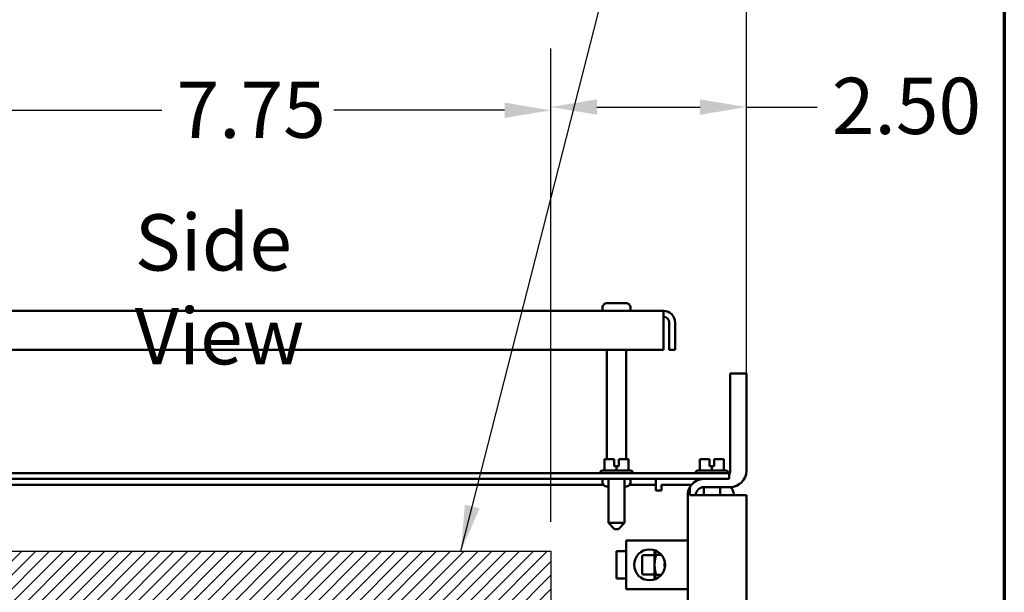
# Model space of a CAD drawing. Units: inches. Extents: x 2 to 86, y 1 to 67.
# Drawn here: x 76.6 to 85, y 45.9 to 50.8 of the extents above; entities that cross this region are included whole.
import ezdxf

# ---------------------------------------------------------------- set-up
doc = ezdxf.new("R2010")
doc.units = ezdxf.units.IN
doc.header["$LTSCALE"] = 4
doc.header["$MEASUREMENT"] = 0
for name, color, linetype, lineweight in [('Border (ANSI)', 7, 'Continuous', 70), ('Dimension (ANSI)', 7, 'Continuous', 25), ('Hatch (ANSI)', 7, 'Continuous', 18), ('Sketch Geometry (ANSI)', 7, 'Continuous', 25), ('Symbol (ANSI)', 7, 'Continuous', 25), ('Visible (ANSI)', 7, 'Continuous', 50)]:
    doc.layers.add(name, color=color, linetype=linetype, lineweight=lineweight)
doc.styles.add('Note Text (ANSI)', font='tahoma.ttf')
doc.dimstyles.new('Default (ANSI)', dxfattribs={"dimscale": 4, "dimtxt": 0.12, "dimasz": 0.098425, "dimexe": 0.125, "dimexo": 0.0625, "dimgap": 0.031496, "dimtad": 0, "dimtih": 1, "dimtoh": 1, "dimrnd": 1e-08, "dimzin": 0, "dimdsep": 46, "dimtxsty": 'Note Text (ANSI)', "dimcen": 0.09, "dimdle": 0.393701, "dimclrd": 256, "dimclre": 256, "dimclrt": 256, "dimadec": 0, "dimazin": 1, "dimtfac": 1, "dimtofl": 0, "dimtmove": 0, "dimatfit": 3, "dimfxl": 1, "dimtolj": 1, "dimtzin": 4, "dimlwd": -1, "dimlwe": -1, "dimarcsym": 0})
doc.dimstyles.new('Default (ANSI)$7', dxfattribs={"dimscale": 4, "dimtxt": 0.12, "dimasz": 0.098425, "dimexe": 0.125, "dimexo": 0.0625, "dimgap": 0.031496, "dimtad": 0, "dimtih": 1, "dimtoh": 1, "dimrnd": 1e-08, "dimzin": 0, "dimdsep": 46, "dimtxsty": 'Note Text (ANSI)', "dimcen": 0.09, "dimdle": 0.393701, "dimclrd": 256, "dimclre": 256, "dimclrt": 256, "dimadec": 0, "dimazin": 1, "dimtfac": 1, "dimtofl": 0, "dimtmove": 0, "dimatfit": 3, "dimfxl": 1, "dimtolj": 1, "dimtzin": 4, "dimlwd": -1, "dimlwe": -1, "dimarcsym": 0})

# ---------------------------------------------------------------- blocks, each defined once
blk = doc.blocks.new('Borders Default Border')
at = {"layer": 'Border (ANSI)', "flags": 128}
blk.add_lwpolyline([(0.75, 0.5), (0.75, 16.5), (21.25, 16.5), (21.25, 0.5), (0.75, 0.5)], dxfattribs=at)
blk = doc.blocks.new('*D10')
at = {"layer": 'Defpoints', "color": 0, "transparency": 16777216}
for p in [(81.1341, 49.9813), (75.9675, 46.2196), (81.1341, 46.2196)]:
    blk.add_point(p, dxfattribs=at)
at = {"layer": 'Dimension (ANSI)', "transparency": 16777216}
for p, q in [((75.9675, 46.4696), (75.9675, 50.4813)), ((81.1341, 46.4696), (81.1341, 50.4813)), ((76.3612, 49.9813), (77.8175, 49.9813)), ((80.7404, 49.9813), (79.2841, 49.9813))]:
    blk.add_line(p, q, dxfattribs=at)
for points in [[(76.3612, 50.0469), (76.3612, 49.9157), (75.9675, 49.9813)], [(80.7404, 50.0469), (80.7404, 49.9157), (81.1341, 49.9813)]]:
    blk.add_solid(points, dxfattribs=at)
at = {"layer": 'Dimension (ANSI)', "transparency": 16777216, "insert": (77.9435, 50.2263), "char_height": 0.48, "attachment_point": 1, "style": 'Note Text (ANSI)'}
blk.add_mtext('\\A1;7.75', dxfattribs=at)
blk = doc.blocks.new('*D25')
at = {"layer": 'Defpoints', "color": 0, "transparency": 16777216}
for p in [(81.1341, 50.0092), (82.8009, 46.6972), (81.1341, 46.2196)]:
    blk.add_point(p, dxfattribs=at)
at = {"layer": 'Dimension (ANSI)', "transparency": 16777216}
for p, q in [((81.1341, 46.4696), (81.1341, 50.5092)), ((82.8009, 46.9472), (82.8009, 50.5092)), ((81.5278, 50.0092), (82.4072, 50.0092)), ((82.8009, 50.0092), (83.4037, 50.0092))]:
    blk.add_line(p, q, dxfattribs=at)
for points in [[(81.5278, 50.0748), (81.5278, 49.9435), (81.1341, 50.0092)], [(82.4072, 50.0748), (82.4072, 49.9435), (82.8009, 50.0092)]]:
    blk.add_solid(points, dxfattribs=at)
at = {"layer": 'Dimension (ANSI)', "transparency": 16777216, "insert": (83.5297, 50.2592), "char_height": 0.48, "attachment_point": 1, "style": 'Note Text (ANSI)'}
blk.add_mtext('\\A1;2.50', dxfattribs=at)
blk = doc.blocks.new('*D29')
at = {"layer": 'Defpoints', "color": 0, "transparency": 16777216}
for p in [(82.8009, 51.5686), (82.8009, 47.7359), (74.4419, 44.6247)]:
    blk.add_point(p, dxfattribs=at)
at = {"layer": 'Dimension (ANSI)', "transparency": 16777216}
for p, q in [((74.4419, 44.8747), (74.4419, 52.0686)), ((82.8009, 47.9859), (82.8009, 52.0686)), ((74.8356, 51.5686), (77.7193, 51.5686)), ((82.4072, 51.5686), (79.5235, 51.5686))]:
    blk.add_line(p, q, dxfattribs=at)
for points in [[(74.8356, 51.6343), (74.8356, 51.503), (74.4419, 51.5686)], [(82.4072, 51.6343), (82.4072, 51.503), (82.8009, 51.5686)]]:
    blk.add_solid(points, dxfattribs=at)
at = {"layer": 'Dimension (ANSI)', "transparency": 16777216, "insert": (77.8453, 51.8186), "char_height": 0.48, "attachment_point": 1, "style": 'Note Text (ANSI)'}
blk.add_mtext('\\A1;12.54', dxfattribs=at)

msp = doc.modelspace()

# ---------------------------------------------------------------- hatches: boundary and pattern name
at = {"layer": 'Hatch (ANSI)'}
h = msp.add_hatch(dxfattribs=at)
h.set_pattern_fill('ANSI31', color=256, scale=0.666667, style=0)
h.paths.add_polyline_path([(81.1341, 46.2196), (81.1341, 39.5529), (75.9675, 39.5529), (75.9675, 46.2196)])

# ---------------------------------------------------------------- linework, layer by layer
at = {"layer": 'Sketch Geometry (ANSI)'}
for p, q in [((75.9675, 46.2196), (81.1341, 46.2196)), ((81.1341, 46.2196), (81.1341, 39.5529))]:
    msp.add_line(p, q, dxfattribs=at)
at = {"layer": 'Visible (ANSI)'}
for p, q in [((82.0944, 48.2699), (75.9603, 48.2699)), ((81.5744, 48.2899), (81.5751, 48.2899)), ((81.5744, 48.2699), (81.5744, 48.2899)), ((81.5751, 48.2966), (81.5751, 48.2899)), ((81.6155, 48.3366), (81.7726, 48.3366)), ((81.813, 48.2899), (81.813, 48.2966)), ((81.813, 48.2899), (81.8137, 48.2899)), ((81.8137, 48.2699), (81.8137, 48.2899)), ((82.0944, 48.2699), (82.0944, 48.1703)), ((82.0944, 47.9368), (82.0944, 48.1703)), ((82.1442, 48.1703), (82.1442, 47.9368)), ((82.194, 48.1703), (82.194, 47.9368)), ((75.9603, 47.9368), (82.0944, 47.9368)), ((81.611, 47.0061), (81.611, 47.9368)), ((81.777, 47.0061), (81.777, 47.9368)), ((82.1442, 47.9368), (82.194, 47.9368)), ((82.8009, 47.7359), (82.6622, 47.7359)), ((82.6622, 46.9052), (82.6622, 47.7359)), ((82.8009, 46.9052), (82.8009, 47.7359)), ((81.6248, 47.0061), (81.5924, 47.0061)), ((81.5924, 46.9075), (81.5924, 47.0061)), ((81.6739, 47.0061), (81.6615, 47.0061)), ((81.6742, 47.0061), (81.6739, 47.0061)), ((81.6739, 47.0061), (81.6739, 47.0061)), ((81.6739, 46.9461), (81.6739, 47.0061)), ((81.6742, 47.0061), (81.6742, 46.9461)), ((81.6742, 47.0061), (81.6742, 47.0061)), ((81.7139, 47.0061), (81.7139, 46.9461)), ((81.7264, 47.0061), (81.7139, 47.0061)), ((81.7955, 47.0061), (81.763, 47.0061)), ((81.7956, 47.0061), (81.7955, 47.0061)), ((81.7955, 46.9075), (81.7955, 47.0061)), ((81.7957, 47.0061), (81.7956, 47.0061)), ((81.7956, 47.0061), (81.7956, 47.0061)), ((81.7957, 46.9075), (81.7957, 47.0061)), ((82.4382, 47.0061), (82.4057, 47.0061)), ((82.4057, 46.9075), (82.4057, 47.0061)), ((82.4872, 47.0061), (82.4748, 47.0061)), ((82.4875, 47.0061), (82.4872, 47.0061)), ((82.4872, 47.0061), (82.4872, 47.0061)), ((82.4872, 46.9461), (82.4872, 47.0061)), ((82.4875, 47.0061), (82.4875, 46.9461)), ((82.4875, 47.0061), (82.4875, 47.0061)), ((82.5272, 47.0061), (82.5272, 46.9461)), ((82.5397, 47.0061), (82.5272, 47.0061)), ((82.6089, 47.0061), (82.5764, 47.0061)), ((82.6089, 47.0061), (82.6089, 47.0061)), ((82.6089, 46.9075), (82.6089, 47.0061)), ((82.609, 47.0061), (82.6089, 47.0061)), ((82.609, 46.9075), (82.609, 47.0061)), ((82.609, 47.0061), (82.609, 47.0061)), ((81.6739, 46.9861), (81.6739, 46.9995)), ((81.6741, 46.9861), (81.6739, 46.9861)), ((81.6939, 46.9461), (81.6739, 46.9461)), ((81.6741, 46.9995), (81.6741, 46.9861)), ((81.7139, 46.9461), (81.6939, 46.9461)), ((81.6939, 46.9075), (81.6939, 46.9461)), ((82.5072, 46.9461), (82.4872, 46.9461)), ((82.4873, 46.9861), (82.4873, 46.9995)), ((82.4875, 46.9861), (82.4873, 46.9861)), ((82.4875, 46.9995), (82.4875, 46.9861)), ((82.5272, 46.9461), (82.5072, 46.9461)), ((82.5072, 46.9075), (82.5072, 46.9461)), ((82.5707, 46.8868), (75.0664, 46.8868)), ((75.0664, 46.837), (82.5707, 46.837)), ((81.5544, 46.8875), (81.5544, 46.8868)), ((81.5744, 46.9075), (81.8137, 46.9075)), ((81.5744, 46.837), (81.5744, 46.817)), ((81.625, 46.837), (81.625, 46.4621)), ((81.763, 46.837), (81.763, 46.4621)), ((81.8137, 46.837), (81.8137, 46.817)), ((81.8337, 46.8875), (81.8337, 46.8868)), ((82.028, 46.7872), (82.028, 46.837)), ((82.3677, 46.8875), (82.3677, 46.8868)), ((82.3877, 46.9075), (82.627, 46.9075)), ((82.4384, 46.837), (82.4384, 46.8359)), ((82.5707, 46.8868), (82.654, 46.8868)), ((82.654, 46.837), (82.5707, 46.837)), ((82.5764, 46.837), (82.5764, 46.8359)), ((82.647, 46.8875), (82.647, 46.8868)), ((82.654, 46.837), (82.654, 46.8868)), ((76.4722, 46.7872), (81.5825, 46.7872)), ((81.5751, 46.817), (81.5744, 46.817)), ((81.5751, 46.817), (81.5751, 46.8103)), ((81.625, 46.7703), (81.6155, 46.7703)), ((81.7726, 46.7703), (81.763, 46.7703)), ((81.8055, 46.7872), (82.028, 46.7872)), ((81.813, 46.8103), (81.813, 46.817)), ((81.8137, 46.817), (81.813, 46.817)), ((82.028, 46.7374), (82.028, 46.7872)), ((82.0778, 46.7872), (82.3341, 46.7872)), ((82.0778, 46.7374), (82.0778, 46.7872)), ((82.3195, 46.6972), (82.3195, 46.7665)), ((82.4384, 46.7665), (82.4384, 46.6972)), ((82.4396, 46.8359), (82.5929, 46.8359)), ((82.4396, 46.7665), (82.6622, 46.7665)), ((82.5764, 46.7665), (82.5764, 46.6972)), ((82.028, 46.7374), (82.0778, 46.7374)), ((82.3009, 46.6972), (82.3009, 28.3079)), ((82.3195, 46.6972), (82.4396, 46.6972)), ((82.8009, 46.6972), (82.4396, 46.6972)), ((82.6942, 46.7039), (82.6942, 46.6972)), ((82.8009, 28.3079), (82.8009, 46.6972)), ((81.625, 46.4621), (81.763, 46.4621)), ((81.6784, 46.4088), (81.625, 46.4621)), ((81.7097, 46.4088), (81.763, 46.4621)), ((81.7097, 46.4088), (81.6784, 46.4088)), ((82.3009, 46.3116), (81.7762, 46.3116)), ((81.7762, 46.3116), (81.7762, 45.8949)), ((81.7329, 46.2186), (81.6929, 46.2186)), ((81.6929, 45.9879), (81.6929, 46.2186)), ((81.7329, 46.2186), (81.7329, 46.2198)), ((81.7762, 46.2198), (81.7329, 46.2198)), ((81.9116, 46.0333), (81.9116, 46.1733)), ((82.0189, 46.1866), (81.9249, 46.1866)), ((82.0189, 46.228), (82.0189, 46.1033)), ((82.0776, 46.1876), (82.0319, 46.1876)), ((82.0189, 46.1033), (82.0189, 45.9785)), ((82.0189, 46.0199), (81.9249, 46.0199)), ((82.0776, 46.019), (82.0319, 46.019)), ((81.6929, 45.9879), (81.7329, 45.9879)), ((81.7329, 45.9868), (81.7329, 45.9879)), ((81.7762, 45.9868), (81.7329, 45.9868)), ((81.7762, 45.8949), (82.3009, 45.8949))]:
    msp.add_line(p, q, dxfattribs=at)
msp.add_circle((81.9762, 46.1033), 0.1318, dxfattribs=at)
for centre, radius, start, end in [((82.0944, 48.1703), 0.0996, 0, 90), ((82.0944, 48.1703), 0.0498, 0, 90), ((81.5744, 46.8875), 0.02, 90, 180), ((81.8137, 46.8875), 0.02, 0, 90), ((82.3877, 46.8875), 0.02, 90, 180), ((82.5929, 46.9052), 0.0693, 270, 280.37382), ((82.627, 46.8875), 0.02, 0, 90), ((82.5929, 46.9052), 0.0693, 331.85186, 0), ((82.6622, 46.9052), 0.1387, 270, 0), ((82.4396, 46.6972), 0.1387, 150, 180), ((82.4396, 46.6972), 0.1387, 90, 150), ((82.4396, 46.6972), 0.0693, 90, 180), ((82.6109, 46.7039), 0.0833, 0, 48.81122), ((81.9249, 46.1733), 0.0133, 90, 180), ((81.9249, 46.0333), 0.0133, 180, 270)]:
    msp.add_arc(centre, radius, start, end, dxfattribs=at)
for points, knots in [([(81.6155, 48.3366), (81.6105, 48.3366), (81.6046, 48.3354), (81.5953, 48.3316), (81.5904, 48.3283), (81.5834, 48.3213), (81.5801, 48.3164), (81.5763, 48.3073), (81.5751, 48.3015), (81.5751, 48.2966)], [-0.2268296, -0.2268296, -0.2268296, -0.2268296, -0.169509, -0.169509, -0.1127314, -0.1127314, -0.0562758, -0.0562758, 0, 0, 0, 0]), ([(81.813, 48.2966), (81.813, 48.3015), (81.8118, 48.3073), (81.808, 48.3164), (81.8047, 48.3213), (81.7977, 48.3283), (81.7927, 48.3316), (81.7835, 48.3354), (81.7776, 48.3366), (81.7726, 48.3366)], [0, 0, 0, 0, 0.0562758, 0.0562758, 0.1127314, 0.1127314, 0.169509, 0.169509, 0.2268296, 0.2268296, 0.2268296, 0.2268296]), ([(81.6248, 47.0061), (81.6266, 47.0061), (81.6286, 47.0061), (81.6343, 47.0059), (81.6391, 47.0058), (81.6431, 47.0058), (81.6472, 47.0058), (81.652, 47.0059), (81.6577, 47.0061), (81.6597, 47.0061), (81.6615, 47.0061)], [0.5840084, 0.5840084, 0.5840084, 0.5840084, 0.6066591, 0.6066591, 0.6595764, 0.6595764, 0.6595764, 0.7124936, 0.7124936, 0.7351443, 0.7351443, 0.7351443, 0.7351443]), ([(81.6433, 47.0058), (81.6393, 47.0058), (81.6345, 47.0059), (81.6288, 47.0061), (81.6267, 47.0061), (81.625, 47.0061)], [0.66003876, 0.66003876, 0.66003876, 0.66003876, 0.71249359, 0.71249359, 0.73514432, 0.73514432, 0.73514432, 0.73514432]), ([(81.6739, 47.0061), (81.6739, 47.0061), (81.6739, 47.0059), (81.6739, 47.0053), (81.6739, 47.0048), (81.6739, 47.0036), (81.6739, 47.0028), (81.6739, 47.0012), (81.6739, 47.0003), (81.6739, 46.9995)], [0.03795763, 0.03795763, 0.03795763, 0.03795763, 0.04760535, 0.04760535, 0.05716879, 0.05716879, 0.06661446, 0.06661446, 0.07595608, 0.07595608, 0.07595608, 0.07595608]), ([(81.6741, 46.9995), (81.6741, 47.0003), (81.6741, 47.0012), (81.6741, 47.0028), (81.6741, 47.0036), (81.6742, 47.0048), (81.6742, 47.0053), (81.6742, 47.0059), (81.6742, 47.0061), (81.6742, 47.0061)], [0.07595608, 0.07595608, 0.07595608, 0.07595608, 0.0852977, 0.0852977, 0.09474337, 0.09474337, 0.10430681, 0.10430681, 0.11395453, 0.11395453, 0.11395453, 0.11395453]), ([(81.7264, 47.0061), (81.7281, 47.0061), (81.7302, 47.0061), (81.7359, 47.0059), (81.7407, 47.0058), (81.7447, 47.0058), (81.7487, 47.0058), (81.7535, 47.0059), (81.7593, 47.0061), (81.7613, 47.0061), (81.763, 47.0061)], [0.5840084, 0.5840084, 0.5840084, 0.5840084, 0.6066591, 0.6066591, 0.6595764, 0.6595764, 0.6595764, 0.7124936, 0.7124936, 0.7351443, 0.7351443, 0.7351443, 0.7351443]), ([(81.7448, 47.0058), (81.7408, 47.0058), (81.7361, 47.0059), (81.7304, 47.0061), (81.7283, 47.0061), (81.7266, 47.0061)], [0.66003876, 0.66003876, 0.66003876, 0.66003876, 0.71249359, 0.71249359, 0.73514432, 0.73514432, 0.73514432, 0.73514432]), ([(81.7956, 47.0061), (81.7956, 47.0061), (81.7956, 47.0061), (81.7956, 47.0059), (81.7956, 47.0058), (81.7956, 47.0058), (81.7956, 47.0058), (81.7956, 47.0059), (81.7956, 47.0061), (81.7956, 47.0061), (81.7956, 47.0061)], [0.5840084, 0.5840084, 0.5840084, 0.5840084, 0.6066591, 0.6066591, 0.6595764, 0.6595764, 0.6595764, 0.7124936, 0.7124936, 0.7351443, 0.7351443, 0.7351443, 0.7351443]), ([(82.4382, 47.0061), (82.4399, 47.0061), (82.4419, 47.0061), (82.4477, 47.0059), (82.4525, 47.0058), (82.4565, 47.0058), (82.4605, 47.0058), (82.4653, 47.0059), (82.471, 47.0061), (82.4731, 47.0061), (82.4748, 47.0061)], [0.5840084, 0.5840084, 0.5840084, 0.5840084, 0.6066591, 0.6066591, 0.6595764, 0.6595764, 0.6595764, 0.7124936, 0.7124936, 0.7351443, 0.7351443, 0.7351443, 0.7351443]), ([(82.4566, 47.0058), (82.4526, 47.0058), (82.4478, 47.0059), (82.4421, 47.0061), (82.4401, 47.0061), (82.4384, 47.0061)], [0.66003876, 0.66003876, 0.66003876, 0.66003876, 0.71249359, 0.71249359, 0.73514432, 0.73514432, 0.73514432, 0.73514432]), ([(82.4872, 47.0061), (82.4872, 47.0061), (82.4872, 47.0059), (82.4873, 47.0053), (82.4873, 47.0048), (82.4873, 47.0036), (82.4873, 47.0028), (82.4873, 47.0012), (82.4873, 47.0003), (82.4873, 46.9995)], [0.03795763, 0.03795763, 0.03795763, 0.03795763, 0.04760535, 0.04760535, 0.05716879, 0.05716879, 0.06661446, 0.06661446, 0.07595608, 0.07595608, 0.07595608, 0.07595608]), ([(82.4875, 46.9995), (82.4875, 47.0003), (82.4875, 47.0012), (82.4875, 47.0028), (82.4875, 47.0036), (82.4875, 47.0048), (82.4875, 47.0053), (82.4875, 47.0059), (82.4875, 47.0061), (82.4875, 47.0061)], [0.07595608, 0.07595608, 0.07595608, 0.07595608, 0.0852977, 0.0852977, 0.09474337, 0.09474337, 0.10430681, 0.10430681, 0.11395453, 0.11395453, 0.11395453, 0.11395453]), ([(82.5397, 47.0061), (82.5414, 47.0061), (82.5435, 47.0061), (82.5492, 47.0059), (82.554, 47.0058), (82.558, 47.0058), (82.5621, 47.0058), (82.5669, 47.0059), (82.5726, 47.0061), (82.5747, 47.0061), (82.5764, 47.0061)], [0.5840084, 0.5840084, 0.5840084, 0.5840084, 0.6066591, 0.6066591, 0.6595764, 0.6595764, 0.6595764, 0.7124936, 0.7124936, 0.7351443, 0.7351443, 0.7351443, 0.7351443]), ([(82.5582, 47.0058), (82.5542, 47.0058), (82.5494, 47.0059), (82.5437, 47.0061), (82.5417, 47.0061), (82.54, 47.0061)], [0.66003876, 0.66003876, 0.66003876, 0.66003876, 0.71249359, 0.71249359, 0.73514432, 0.73514432, 0.73514432, 0.73514432]), ([(82.6089, 47.0061), (82.6089, 47.0061), (82.6089, 47.0061), (82.6089, 47.0059), (82.6089, 47.0058), (82.6089, 47.0058), (82.6089, 47.0058), (82.6089, 47.0059), (82.609, 47.0061), (82.609, 47.0061), (82.609, 47.0061)], [0.5840084, 0.5840084, 0.5840084, 0.5840084, 0.6066591, 0.6066591, 0.6595764, 0.6595764, 0.6595764, 0.7124936, 0.7124936, 0.7351443, 0.7351443, 0.7351443, 0.7351443]), ([(81.5751, 46.8103), (81.5751, 46.8054), (81.5763, 46.7996), (81.5801, 46.7905), (81.5834, 46.7856), (81.5904, 46.7786), (81.5953, 46.7753), (81.6046, 46.7715), (81.6105, 46.7703), (81.6155, 46.7703)], [0, 0, 0, 0, 0.0562758, 0.0562758, 0.1127314, 0.1127314, 0.169509, 0.169509, 0.2268296, 0.2268296, 0.2268296, 0.2268296]), ([(81.7726, 46.7703), (81.7776, 46.7703), (81.7835, 46.7715), (81.7927, 46.7753), (81.7977, 46.7786), (81.8047, 46.7856), (81.808, 46.7905), (81.8118, 46.7996), (81.813, 46.8054), (81.813, 46.8103)], [-0.2268296, -0.2268296, -0.2268296, -0.2268296, -0.169509, -0.169509, -0.1127314, -0.1127314, -0.0562758, -0.0562758, 0, 0, 0, 0])]:
    msp.add_open_spline(points, degree=3, knots=knots, dxfattribs=at)
for points, weights in [([(82.0189, 46.228), (82.0194, 46.2092), (82.0319, 46.1876)], [1.003054017, 1.03636090154, 1]), ([(82.0319, 46.1876), (82.0189, 46.1424), (82.0189, 46.1033)], [1, 1.0379548493, 1]), ([(82.0189, 46.1033), (82.0189, 46.0641), (82.0319, 46.019)], [1, 1.0379548493, 1]), ([(82.1055, 46.1293), (82.1042, 46.1162), (82.1042, 46.1033)], [1.02385765767, 1.01583984671, 1]), ([(82.1042, 46.1033), (82.1042, 46.0903), (82.1055, 46.0772)], [1, 1.01583984671, 1.02385765767]), ([(82.0319, 46.019), (82.0194, 45.9973), (82.0189, 45.9785)], [1, 1.03636090154, 1.003054017])]:
    msp.add_rational_spline(points, weights, degree=2, dxfattribs=at)

# ---------------------------------------------------------------- block references
at = {"xscale": 4, "yscale": 4, "zscale": 4}
msp.add_blockref('Borders Default Border', (0, 0), dxfattribs=at)

# ---------------------------------------------------------------- texts
at = {"layer": 'Symbol (ANSI)', "insert": (77.5877, 49.0941), "char_height": 0.48, "width": 2.81893, "attachment_point": 1, "style": 'Note Text (ANSI)'}
msp.add_mtext('\\fTahoma|b0|i0;Side View', dxfattribs=at)

# ---------------------------------------------------------------- dimensions: what is measured, and where the dimension line sits
at = {"layer": 'Dimension (ANSI)'}
for base, p1, p2, override, picture, middle in [((82.8009, 51.5686), (74.4419, 44.6247), (82.8009, 47.7359), {"dimgap": 0.031496, "dimtih": 0, "dimtoh": 0, "dimdec": 2, "dimlfac": 1.5, "dimtol": 0, "dimlim": 0, "dimtp": 0, "dimtm": 0, "dimtdec": 2, "dimatfit": 1}, '*D29', (78.6214, 51.5686)), ((81.1341, 49.9813), (75.9675, 46.2196), (81.1341, 46.2196), {"dimgap": 0.031496, "dimtih": 0, "dimtoh": 0, "dimdec": 2, "dimlfac": 1.5, "dimtol": 0, "dimlim": 0, "dimtp": 0, "dimtm": 0, "dimtdec": 2, "dimatfit": 1}, '*D10', (78.5508, 49.9813)), ((81.1341, 50.0092), (82.8009, 46.6972), (81.1341, 46.2196), {"dimgap": 0.031496, "dimtih": 0, "dimtoh": 0, "dimdec": 2, "dimlfac": 1.5, "dimtol": 0, "dimlim": 0, "dimtp": 0, "dimtm": 0, "dimtdec": 2, "dimatfit": 2}, '*D25', (84.1392, 50.0092))]:
    dim = msp.add_linear_dim(base=base, p1=p1, p2=p2, dimstyle='Default (ANSI)', override=override, dxfattribs=at)
    dim.commit()
    dim.dimension.update_dxf_attribs({"geometry": picture, "text_midpoint": middle, "dimtype": 160})

# ---------------------------------------------------------------- leaders
at = {"layer": 'Symbol (ANSI)', "annotation_type": 0, "has_hookline": 1, "hookline_direction": 1, "text_width": 0.2063}
msp.add_leader([(80.3673, 46.2196), (82.5764, 54.8848), (81.5986, 54.8848)], dimstyle='Default (ANSI)$7', override={"dimtad": 0}, dxfattribs=at)

doc.saveas('drawing.dxf')
